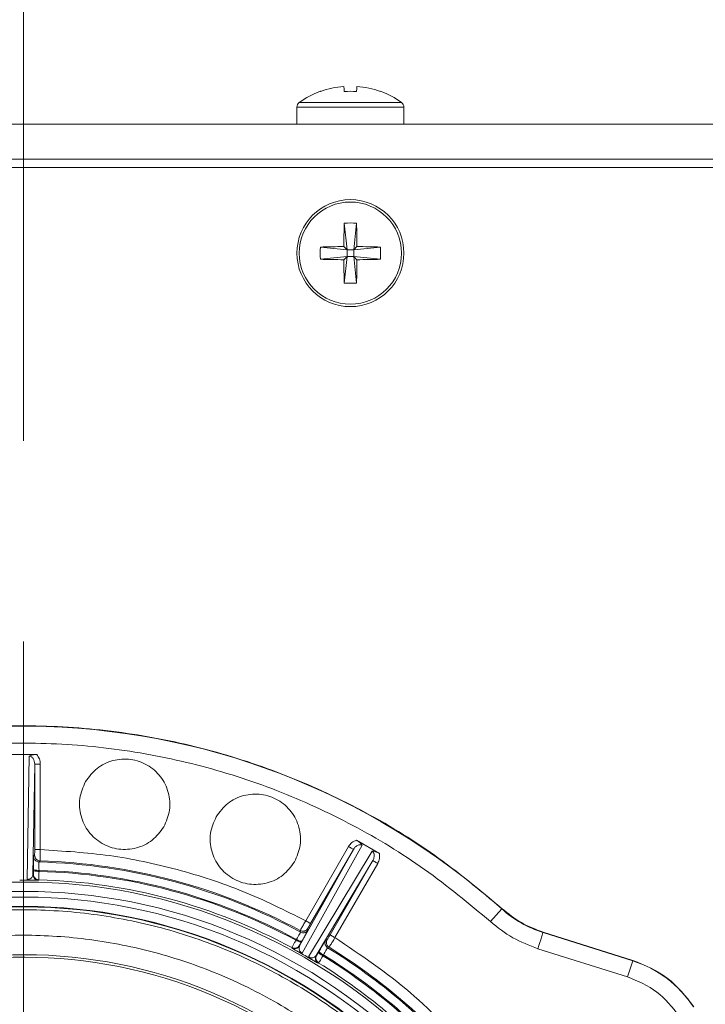
# Model space of a CAD drawing. Units: inches. Extents: x 0.83 to 10.54, y 0.32 to 8.02.
# Drawn here: x 5.04 to 5.21, y 7.41 to 7.66 of the extents above; entities that cross this region are included whole.
import ezdxf

# ---------------------------------------------------------------- set-up
doc = ezdxf.new("R2010")
doc.units = ezdxf.units.IN
doc.header["$MEASUREMENT"] = 0
doc.styles.add('SLDTEXTSTYLE0', font='TXT', dxfattribs={"width": 0.75})
doc.dimstyles.new('SLDDIMSTYLE0', dxfattribs={"dimtxt": 0.08333333333333333, "dimasz": 0.13, "dimexe": 0, "dimexo": 0.0625, "dimgap": 0.02083333333333333, "dimtad": 0, "dimtih": 1, "dimtoh": 1, "dimlfac": 14, "dimrnd": 1e-09, "dimzin": 12, "dimdsep": 46, "dimlunit": 5, "dimtxsty": 'SLDTEXTSTYLE0', "dimsah": 1, "dimcen": 0.09, "dimadec": 0, "dimazin": 3, "dimtfac": 1, "dimtofl": 0, "dimtmove": 0, "dimatfit": 3, "dimfxl": 1, "dimfrac": 2, "dimtolj": 1, "dimtzin": 12, "dimarcsym": 0})

# ---------------------------------------------------------------- blocks, each defined once
blk = doc.blocks.new('_D_7')
at = {"color": 7, "linetype": 'Continuous', "lineweight": 0}
for p, q in [((4.668254024505706, 7.55803920374845), (4.668254024505706, 8.015222617861246)), ((5.043968310219994, 7.550263137081594), (5.043968310219994, 8.015222617861246)), ((5.228123114674431, 7.89881058302734), (5.314234235744745, 7.89881058302734)), ((4.668254024505706, 7.890222617861245), (5.043968310219994, 7.890222617861245)), ((5.043968310219994, 7.890222617861245), (5.154280518543737, 7.890222617861244))]:
    blk.add_line(p, q, dxfattribs=at)
for points in [[(4.668254024505706, 7.890222617861245), (4.798254024505706, 7.870222617861246), (4.798254024505706, 7.910222617861245)], [(5.043968310219994, 7.890222617861245), (4.913968310219994, 7.910222617861245), (4.913968310219994, 7.870222617861246)]]:
    blk.add_solid(points, dxfattribs=at)
at = {"color": 7, "linetype": 'Continuous', "lineweight": 0, "char_height": 0.08333333333333333, "attachment_point": 1, "style": 'SLDTEXTSTYLE0'}
for s, insert in [('1', (5.24039163732241, 7.998871784294512, 1.049593069899359)), ('"', (5.326502760684365, 7.935955114446585, 1.049593069899359)), ('5', (5.154280518543736, 7.935955114446585, 1.049593069899359)), ('4', (5.24039163732241, 7.885306970397642, 1.049593069899359))]:
    blk.add_mtext(s, dxfattribs=dict(at, insert=insert))
blk = doc.blocks.new('SW_CENTERMARKSYMBOL_1')
at = {"color": 0, "linetype": 'Continuous', "lineweight": 0}
blk.add_line((0, 0.01428571428571405), (0, 0.1997195767512749), dxfattribs=at)

msp = doc.modelspace()

# ---------------------------------------------------------------- linework, layer by layer
at = {"color": 7, "linetype": 'Continuous', "lineweight": 15}
for p, q in [((5.117921866080574, 7.637230575878951), (5.117886760771829, 7.637274907985871)), ((5.13290701392325, 7.637274907985871), (5.132871898138433, 7.637230575878951)), ((5.112666503933823, 7.634491824898189), (5.138127260285184, 7.634491824898189)), ((5.112075454571201, 7.633334514517538), (5.112075454571201, 7.629114988797573)), ((5.112075454571201, 7.633334514517538), (5.138718320123878, 7.633334514517538)), ((5.138718320123878, 7.629114988797573), (5.138718320123878, 7.633334514517538)), ((5.546825443730798, 7.629114988797573), (4.346825462423459, 7.629114988797573)), ((5.543795010167197, 7.620400703185982), (4.349855895987059, 7.620400703185982)), ((5.544682584675765, 7.618329274883155), (4.348968321478492, 7.618329274883155)), ((5.123870230697892, 7.604447145191179), (5.124575458741514, 7.597793559077783)), ((5.126923523045047, 7.604447145191179), (5.126218315953563, 7.597793559077783)), ((5.117921866080574, 7.598498779264352), (5.124575458741514, 7.597793559077783)), ((5.124575458741514, 7.597793559077783), (5.123764359539973, 7.598604655660306)), ((5.124575458741514, 7.597793559077783), (5.126218315953563, 7.597793559077783)), ((5.124575458741514, 7.597793559077783), (5.124575458741514, 7.59615070448475)), ((5.127029415155105, 7.598604655660306), (5.126218315953563, 7.597793559077783)), ((5.132871898138433, 7.598498779264352), (5.126218315953563, 7.597793559077783)), ((5.126218315953563, 7.59615070448475), (5.126218315953563, 7.597793559077783)), ((5.117921866080574, 7.595445484298181), (5.124575458741514, 7.59615070448475)), ((5.123764359539973, 7.595339607902226), (5.124575458741514, 7.59615070448475)), ((5.123870230697892, 7.589497117061846), (5.124575458741514, 7.59615070448475)), ((5.126218315953563, 7.59615070448475), (5.124575458741514, 7.59615070448475)), ((5.126218315953563, 7.59615070448475), (5.127029415155105, 7.595339607902226)), ((5.132871898138433, 7.595445484298181), (5.126218315953563, 7.59615070448475)), ((5.126923523045047, 7.589497117061846), (5.126218315953563, 7.59615070448475)), ((5.040659271957987, 7.47208919813005), (5.047277350743473, 7.47208919813005)), ((5.044900362012172, 7.440976790876566), (5.045384157375708, 7.471713211997282)), ((5.046768297576479, 7.469736807209832), (5.046336788275598, 7.442208378553922)), ((5.046768297576479, 7.448412411646308), (5.046768297576479, 7.469736807209832)), ((5.048174311810273, 7.469736807209832), (5.048174311810273, 7.448412411646308)), ((5.126902696618969, 7.450773288182783), (5.132603878377478, 7.44748169668372)), ((5.112749547736399, 7.424413119364369), (5.126140080666868, 7.448469191942757)), ((5.128326981117893, 7.449488754450399), (5.113377745241312, 7.422628332363334)), ((5.114260228380125, 7.430704753349544), (5.124922426161889, 7.449172209535724)), ((5.114992107544444, 7.421696276463857), (5.130779303264648, 7.448072903187386)), ((5.126140080666868, 7.448469191942757), (5.115477882885106, 7.430001746232647)), ((5.046483526580464, 7.44674101762106), (5.046756134859841, 7.447006166938984)), ((5.048121910510855, 7.445600718412941), (5.047851847916355, 7.4453355062386)), ((5.130989788452153, 7.445669210955043), (5.116851882250643, 7.422044647677538)), ((5.12032759067039, 7.427201744292794), (5.130989788452153, 7.445669210955043)), ((5.046449605067566, 7.443238427607088), (5.046449992682136, 7.443487359969495)), ((5.047852570765149, 7.443243372311872), (5.047845792748211, 7.442994439949463)), ((5.132207442957133, 7.444966203838145), (5.121545245175372, 7.426498737175896)), ((5.044899209644533, 7.440802385272266), (5.045866339424549, 7.440792621575534)), ((5.046336788275598, 7.442208378553922), (5.046440029940084, 7.442308865012142)), ((5.047807607475044, 7.44090337458182), (5.047705361037156, 7.440802846219324)), ((5.163085280539433, 7.433629755750143), (5.16027218351276, 7.43048674634417)), ((5.163085280539433, 7.433629755750143), (5.163149498845197, 7.433701495873776)), ((5.113001036259753, 7.427878833613857), (5.112899774572394, 7.42824354749589)), ((5.114785288981247, 7.428777806085994), (5.11488880302354, 7.428411876979904)), ((5.173370371248996, 7.427771600566908), (5.173399327104973, 7.427863433791758)), ((5.173399327104973, 7.427863433791758), (5.195720101634433, 7.420825715092084)), ((5.111835751625984, 7.425848382784084), (5.111954351208292, 7.426067353587848)), ((5.113291013862289, 7.425577366867264), (5.113166882915308, 7.425361601740754)), ((5.11924527650671, 7.425896656512136), (5.119613939866927, 7.425989998290987)), ((5.195691145778457, 7.420733902819374), (5.173370371248996, 7.427771600566908)), ((5.110861571451224, 7.423880201711157), (5.110823291893433, 7.424018360115139)), ((5.112449104540478, 7.422951833388128), (5.113291548141832, 7.422476701734031)), ((5.112710388188774, 7.424551780619686), (5.112749558212468, 7.424413119364369)), ((5.117464617077039, 7.422880302785884), (5.117589408016396, 7.423095690773894)), ((5.120094016225806, 7.424089953573799), (5.119727531888035, 7.423995291810197)), ((5.194422745193034, 7.416711050244091), (5.172101970663573, 7.423748768943764)), ((5.113291548141832, 7.422476701734031), (5.113289997683552, 7.422473998908112)), ((5.114903899039625, 7.421545819154333), (5.115736578944246, 7.421053800076274)), ((5.116851882250643, 7.422044647677538), (5.116991528256488, 7.422080056792298)), ((5.118682083012769, 7.422183099411464), (5.118551750232671, 7.421970917100709)), ((5.195691145778457, 7.420733902819374), (5.194422745193034, 7.416711050244091)), ((5.195720101634433, 7.420825715092084), (5.195691145778457, 7.420733902819374)), ((5.117473134121507, 7.420179069228859), (5.117334336677288, 7.420143136310625))]:
    msp.add_line(p, q, dxfattribs=at)
at = {"color": 7, "linetype": 'Continuous', "lineweight": 15, "flags": 128}
for points in [[(5.123764359539973, 7.638491903807984), (5.123770142330312, 7.638422894009953), (5.12377808319096, 7.638328253198489), (5.123788182121915, 7.638208092681833), (5.1238003972189, 7.638062557815444), (5.123814728481916, 7.637891820144963), (5.123831154958823, 7.637696082644235), (5.12384967664962, 7.637475581024822), (5.123870230697892, 7.637230575878951)], [(5.126923523045047, 7.637230575878951), (5.126944098045457, 7.637475581024822), (5.126962598784116, 7.637696082644235), (5.126979025261023, 7.637891820144963), (5.126993356524038, 7.638062557815444), (5.127005592573163, 7.638208092681833), (5.127015670551979, 7.638328253198489), (5.127023611412627, 7.638422894009953), (5.127029415155105, 7.638491903807984)], [(5.173370371248996, 7.427771600566908), (5.173344118218941, 7.427688357719013), (5.173270660019917, 7.427455369934317), (5.173152783286402, 7.42708152091972), (5.17299497177612, 7.426581016225402), (5.17280323875294, 7.425972859441358), (5.172584833656927, 7.425280181728944), (5.172348074487227, 7.424529319926773), (5.172101970663573, 7.423748768943764)], [(5.112449104540478, 7.422951833388128), (5.112862835951494, 7.42271945321546), (5.113275771181231, 7.422485669249485), (5.113291548141832, 7.422476701734031)]]:
    msp.add_lwpolyline(points, dxfattribs=at)
at = {"color": 7, "linetype": 'Continuous', "lineweight": 15}
for radius in [0.0133214285714276, 0.01273038229376233]:
    msp.add_circle((5.125396881648557, 7.596972131758895), radius, dxfattribs=at)
for centre, radius, start, end in [((5.125396881648557, 7.616900703187461), 0.02171428571428653, 110.2343616760456, 125.8925911028827), ((5.125395587191172, 7.616774097330989), 0.02177898119339492, 94.2954289721299, 110.0696443548749), ((5.12539687687147, 7.610969024053653), 0.02630588817759484, 86.67300505378108, 93.32699494622086), ((5.125398161985943, 7.616774041205153), 0.02177903907286398, 69.93036914566096, 85.70451514358368), ((5.125396881648557, 7.616900703187461), 0.02171428571428601, 54.10740889711924, 69.76563832395665), ((5.1135040245057, 7.633334514463645), 0.001428571428572386, 125.892591102864, 180), ((5.137289738791415, 7.633334514463645), 0.001428571428571865, 0, 54.10740889716489), ((5.364744834964552, 7.597160077006944), 0.2409848052125726, 178.2671857416768, 179.6565395247902), ((5.125396876871469, 7.571279449732334), 0.03320281118504848, 87.3646438632806, 92.63535613671787), ((4.88587563205061, 7.597156072078241), 0.2411581338043648, 0.3441651473052348, 1.732520395701376), ((5.151094458118016, 7.596972131781267), 0.0332077026459247, 177.3650300606988, 182.6349699393036), ((5.125210390178087, 7.357555702941784), 0.2410532899823254, 90.34370802213346, 91.73266801792715), ((5.125583360449445, 7.357555096015365), 0.2410538970422007, 88.26733311486365, 89.65628712277069), ((5.099711411958592, 7.596972131781267), 0.03319560959255053, 357.3640694719842, 2.635930528015084), ((5.125210390178257, 7.836388560630081), 0.2410532899916583, 268.2673319821004, 269.6562919778403), ((5.364745167567423, 7.59678419094936), 0.2409851378358066, 180.3434610458049, 181.7328132224644), ((4.885875299096342, 7.596788195884727), 0.2411584667790591, 358.2674806399505, 359.6558342824014), ((5.125583360449276, 7.8363891675565), 0.2410538970515337, 270.3437128772571, 271.7326668851104), ((5.12539687687147, 7.622665913074599), 0.03320391057503444, 267.3647311821812, 272.6352688178189), ((5.043968310219994, 7.300543560330319), 0.178607919203326, 48.17030404818401, 130.7076050386206), ((5.047877539101506, 7.446718135094397), 0.001380148726754393, 239.9573687685123, 240.6881996143122), ((5.043968310219994, 7.300543560330319), 0.1448440157611529, 61.53639165277071, 88.46360834722923), ((5.043968310219994, 7.300543560330319), 0.1451166195026517, 61.64017164344693, 88.35982949734924), ((5.043968310219994, 7.300543560330319), 0.1425036501618827, 61.56314840328466, 88.43952409098618), ((5.043968310219994, 7.300543560330319), 0.142752670511274, 61.55791135615139, 88.44080636741786), ((5.043968310219994, 7.300543560330319), 0.139784189490896, 330.0000000000006, 150.0000000000003), ((5.043968310219994, 7.300543560330319), 0.1402619116216342, 90.00000000000037, 90.38026507737155), ((5.043968310219994, 7.300543560330319), 0.1402587830045066, 89.6197349226156, 90.38026507738512), ((5.043968310219994, 7.300543560330319), 0.1402619116216342, 89.61973492262919, 90.00000000000037), ((5.045201290356823, 7.440798796880299), 0.0003021020246446633, 179.3194201522991, 179.9115205366163), ((5.043968310219994, 7.300543560330319), 0.1404123049120024, 61.56683338889832, 88.43316661110192), ((5.043968310219994, 7.300543560330319), 0.1374604725465848, 330.0000000000009, 150.0000000000002), ((5.043968310219994, 7.300543560330319), 0.1360158969900213, 330.0000000000009, 150.0000000000002), ((5.043968310219994, 7.300543560330319), 0.1336921800457097, 330.0000000000011, 150.0000000000004), ((5.043968310219994, 7.300543560330319), 0.1335831346403739, 330.0000000000007, 150.0000000000002), ((5.181815690693844, 7.454556742040258), 0.02808499418249763, 228.170304048184, 252.5000000000022), ((5.043968310219994, 7.300543560330319), 0.1448440157611526, 40.28639165277114, 58.46360834722942), ((5.043968310219994, 7.300543560330319), 0.1451166195026512, 40.39017164344721, 58.35982949734914), ((5.043968310219994, 7.300543560330319), 0.1216777654545472, 330.0000000000006, 149.9999999999999), ((5.043968310219994, 7.300543560330319), 0.1210629921259846, 330.000000000001, 150.0000000000003), ((5.043968310219994, 7.300543560330319), 0.1402587830045065, 59.61973492261539, 60.38026507738493), ((5.043968310219994, 7.300543560330319), 0.1402619116216343, 59.61973492262894, 60.38026507737104), ((5.115105798803631, 7.421425838684005), 0.0002348591662375399, 149.2787792328746, 150.0427916799552), ((5.043968310219994, 7.300543560330319), 0.140261911621634, 59.22464912999917, 59.61973492262894), ((5.043968310219994, 7.300543560330319), 0.1425036501618826, 40.31047590901449, 58.43952409098631), ((5.043968310219994, 7.300543560330319), 0.1427526705112739, 40.30791135615151, 58.44080636741744), ((5.187223878504626, 7.393879155233285), 0.02815797544629811, 33.08553285376304, 72.49999999999739), ((5.043968310219994, 7.300543560330319), 0.1404123049120018, 40.31683338889864, 58.4331666111021)]:
    msp.add_arc(centre, radius, start, end, dxfattribs=at)
for points, knots in [([(4.927417603349693, 7.436009876826209), (4.933000124209619, 7.440485602942933), (4.944165162434601, 7.449437052374404), (4.962798778957663, 7.460198611807307), (4.982480266614006, 7.4688021621832), (5.003079053541301, 7.474946342365142), (5.024257787819379, 7.478590310046251), (5.045722373832582, 7.479668675762924), (5.067161728276421, 7.478170182759412), (5.088265040190359, 7.47411215640593), (5.108739558792459, 7.467565786176945), (5.128248792296297, 7.4585784652778), (5.146668090844309, 7.447454061956768), (5.157655696087185, 7.438285684644081), (5.163149498845197, 7.433701495873776)], [0, 0, 0, 0, 0.08333336265068081, 0.1666666731314923, 0.2499999936741926, 0.3333333308174254, 0.4166666607127628, 0.4999999762683686, 0.5833333215541271, 0.6666666599687101, 0.7499999813819177, 0.8333332902230176, 0.916666643039875, 1, 1, 1, 1]), ([(5.16027218351276, 7.43048674634417), (5.15490760283262, 7.434962489958302), (5.144183090383996, 7.443910098535482), (5.126208830934385, 7.45476702843114), (5.107175209842469, 7.463532895737164), (5.087195975136916, 7.469923257375756), (5.066602104942816, 7.473883396644516), (5.04568047138013, 7.475342862097133), (5.024734286618259, 7.474293389167284), (5.004066756231961, 7.470737615588745), (4.983966187440416, 7.464739739002889), (4.964764376507492, 7.456348174054289), (4.946580750856714, 7.445845643908011), (4.93568276806454, 7.437109406312863), (4.930231415368106, 7.4327393946071)], [0, 0, 0, 0, 0.08338168745851803, 0.1666911168745184, 0.2500028062977687, 0.3333087946556716, 0.4166886138242118, 0.4999999776669686, 0.583305917089389, 0.6666857312582244, 0.7499972031221807, 0.8333034117374801, 0.9166155871925321, 1, 1, 1, 1]), ([(5.045384157375708, 7.471713211997282), (5.045658297082773, 7.471820599219994), (5.046070601464654, 7.471982108922312), (5.046749565743445, 7.472082364788712), (5.047101913976156, 7.47208692671401), (5.047277350743473, 7.47208919813005)], [0, 0, 0, 0, 0.4990552547745277, 0.7505759400859188, 1, 1, 1, 1]), ([(5.047277350743473, 7.47208919813005), (5.047538236553037, 7.47173987596758), (5.048060305312261, 7.471040833776534), (5.04813629522749, 7.470171647633751), (5.048174311810273, 7.469736807209832)], [0, 0, 0, 0, 0.4997154205349361, 0.9999999999999999, 0.9999999999999999, 0.9999999999999999, 0.9999999999999999]), ([(5.045384157375708, 7.471713211997282), (5.045482690706998, 7.471703650886329), (5.045683173401446, 7.471684197192226), (5.045961668895206, 7.471547076091051), (5.046205980887751, 7.471344535573476), (5.046483181127805, 7.470990969388821), (5.04671818506174, 7.470445913508359), (5.046751335021761, 7.469976832170711), (5.046768297576479, 7.469736807209832)], [0, 0, 0, 0, 0.1073157285352949, 0.2183519640705206, 0.3355220553104859, 0.4595659799426028, 0.723464473831742, 1, 1, 1, 1]), ([(5.046768297576479, 7.469736807209832), (5.046790790141327, 7.469736807209832), (5.046835775240144, 7.469736807209832), (5.047161521486325, 7.469736807209832), (5.04762464323837, 7.469736807209832), (5.04799108918891, 7.469736807209832), (5.048174311810273, 7.469736807209832)], [0, 0, 0, 0, 0.2500005014088029, 0.5000006595920449, 0.7500008126860439, 0.9999999999999999, 0.9999999999999999, 0.9999999999999999, 0.9999999999999999]), ([(5.059437605505267, 7.465342976062982), (5.060320155555385, 7.466533432159601), (5.062085255537175, 7.468914344193069), (5.066210145519206, 7.470856393454921), (5.070681105071396, 7.471163995990188), (5.074949896980374, 7.469713866132159), (5.078340137482026, 7.466742045958442), (5.080309242267683, 7.462716287521213), (5.080689797574433, 7.458172999000283), (5.079510424606696, 7.45545392070084), (5.07892073757732, 7.454094380293435)], [0, 0, 0, 0, 0.1250000224760152, 0.2500000281759911, 0.3749999361776503, 0.5000000559359906, 0.6249998540911804, 0.7499999917536079, 0.8749998802416598, 1, 1, 1, 1]), ([(5.07892073757732, 7.454094380293435), (5.079510424606696, 7.45545392070084), (5.080689797574433, 7.458172999000283), (5.080309242267683, 7.462716287521213), (5.078340137482026, 7.466742045958442), (5.074949896980374, 7.469713866132159), (5.070681105071396, 7.471163995990188), (5.066210145519206, 7.470856393454921), (5.062085255537175, 7.468914344193069), (5.060320155555385, 7.466533432159601), (5.059437605505267, 7.465342976062982)], [0, 0, 0, 0, 0.1250001197583403, 0.2500000082463921, 0.3750001459088196, 0.4999999440640094, 0.6250000638223497, 0.7499999718240089, 0.8749999775239848, 1, 1, 1, 1]), ([(5.07892073757732, 7.454094380293435), (5.078038186286529, 7.452903929613103), (5.076273081307883, 7.450523025019102), (5.072148201658892, 7.44858095678551), (5.067677239236086, 7.448273373525523), (5.063408454597821, 7.449723505839027), (5.060018205652136, 7.452695312593259), (5.058049114973577, 7.456721078261622), (5.05766853984349, 7.461264360818744), (5.058847917530802, 7.463983438984193), (5.059437605505267, 7.465342976062982)], [0, 0, 0, 0, 0.1249998650209497, 0.2500000695493186, 0.3750000249031787, 0.499999928998748, 0.625000018340643, 0.7499998233130281, 0.8750000959044307, 1, 1, 1, 1]), ([(5.091981054322474, 7.456622989177967), (5.09286360436248, 7.457813445262233), (5.094628704324045, 7.460194357270999), (5.098753594457757, 7.46213640671813), (5.103224553433565, 7.462444008549335), (5.107493349735795, 7.460993880561537), (5.110883580866419, 7.458022049932228), (5.112852690501944, 7.453996295517747), (5.113233264032285, 7.44945300604595), (5.112053878511796, 7.446733929966006), (5.111464186394527, 7.44537439340842)], [0, 0, 0, 0, 0.1250000150077394, 0.2500000132394404, 0.3749999137728306, 0.5000000260628893, 0.6250000134743595, 0.7499998760754842, 0.8750000743326223, 1, 1, 1, 1]), ([(5.111464186394527, 7.44537439340842), (5.112053878511796, 7.446733929966006), (5.113233264032285, 7.44945300604595), (5.112852690501944, 7.453996295517747), (5.110883580866419, 7.458022049932228), (5.107493349735795, 7.460993880561537), (5.103224553433565, 7.462444008549335), (5.098753594457757, 7.46213640671813), (5.094628704324045, 7.460194357270999), (5.09286360436248, 7.457813445262233), (5.091981054322474, 7.456622989177967)], [0, 0, 0, 0, 0.1249999256673777, 0.2500001239245158, 0.3749999865256405, 0.4999999739371108, 0.6250000862271694, 0.7499999867605596, 0.8749999849922607, 1, 1, 1, 1]), ([(5.111464186394527, 7.44537439340842), (5.110581636142576, 7.444183937911127), (5.108816537646434, 7.441803029624772), (5.104691652156323, 7.439860969574092), (5.100220691138261, 7.439553385290014), (5.095951907606579, 7.441003520174854), (5.09256164787222, 7.443975316584613), (5.090592567509276, 7.448001086490852), (5.090211989754412, 7.45254436940218), (5.091391365800133, 7.455263448484994), (5.091981054322474, 7.456622989177967)], [0, 0, 0, 0, 0.1250000670714745, 0.2499998497734898, 0.3750000805808715, 0.4999999624060533, 0.6249998327536587, 0.7499998830490879, 0.8749998356461657, 1, 1, 1, 1]), ([(5.124922426161889, 7.449172209535724), (5.125176392982071, 7.449533466585059), (5.125684102402364, 7.450255661740171), (5.126496618157403, 7.450600796842665), (5.126902696618969, 7.450773288182783)], [0, 0, 0, 0, 0.500220815355104, 1, 1, 1, 1]), ([(5.126875416934106, 7.450760957849035), (5.127026964900129, 7.450670459906211), (5.127329310551374, 7.450489912056072), (5.127867806404987, 7.450064241010653), (5.128143350113761, 7.449718900344661), (5.128326981117893, 7.449488754450399)], [0, 0, 0, 0, 0.2510643230627963, 0.500885681625534, 1, 1, 1, 1]), ([(5.046756134859841, 7.447006166938984), (5.046757751662446, 7.447029040011366), (5.04676094745262, 7.447074251182955), (5.046764935135982, 7.447400621563168), (5.046767752537802, 7.447861553508577), (5.046768115190078, 7.448228077877344), (5.046768297576479, 7.448412411646308)], [0, 0, 0, 0, 0.2529728059405956, 0.5000288874884797, 0.7485527091926691, 1, 1, 1, 1]), ([(5.048174311810273, 7.448412411646308), (5.04799108918891, 7.448412411646308), (5.04762464323837, 7.448412411646308), (5.047161521486325, 7.448412411646308), (5.046835775240144, 7.448412411646308), (5.046790790141327, 7.448412411646308), (5.046768297576479, 7.448412411646308)], [0, 0, 0, 0, 0.249999187313956, 0.4999993404079551, 0.7499994985911971, 0.9999999999999999, 0.9999999999999999, 0.9999999999999999, 0.9999999999999999]), ([(5.048121910510855, 7.445600718412941), (5.048123639902127, 7.445635934001263), (5.048127249826106, 7.445709442870439), (5.048136804152264, 7.446182238880485), (5.048146823560662, 7.446720090144076), (5.048155607345957, 7.447222036835757), (5.048165159002262, 7.447795406184899), (5.048171225646518, 7.448204368400015), (5.048174311810273, 7.448412411646308)], [0, 0, 0, 0, 0.220406657959075, 0.4600759197103093, 0.5877486853675346, 0.7202979221818099, 0.8577127027547754, 1, 1, 1, 1]), ([(5.048174311810273, 7.448412411646308), (5.053926086292016, 7.448057077092214), (5.065419611296939, 7.447347027246632), (5.082329191551319, 7.443709316122827), (5.098792468951149, 7.438404939153819), (5.109101157569182, 7.433273050587685), (5.114260228380125, 7.430704753349544)], [0, 0, 0, 0, 0.2502180514157409, 0.5000000329913276, 0.749770768053392, 1, 1, 1, 1]), ([(5.126140080666868, 7.448469191942757), (5.126120594199089, 7.448480441258611), (5.126081621519885, 7.448502939742331), (5.125799539427573, 7.448665828826609), (5.125398438091896, 7.448897354188279), (5.125081095897605, 7.449080591610646), (5.124922426161889, 7.449172209535724)], [0, 0, 0, 0, 0.2500020532484822, 0.5000008176347577, 0.7500025538608175, 0.9999999999999999, 0.9999999999999999, 0.9999999999999999, 0.9999999999999999]), ([(5.128326981117893, 7.449488754450399), (5.128220151808508, 7.449533978175111), (5.128007937682476, 7.449623814131844), (5.127668974751171, 7.449624332743826), (5.127340532985179, 7.449550601989967), (5.126934212285876, 7.449364350167839), (5.12649201643761, 7.449007587895024), (5.126257410331769, 7.448648684401083), (5.126140080666868, 7.448469191942757)], [0, 0, 0, 0, 0.125715326533927, 0.2497307930045574, 0.3667637548273492, 0.5008502278239019, 0.7503684940562605, 1, 1, 1, 1]), ([(5.130779303264648, 7.448072903187386), (5.130859852794574, 7.448015360395308), (5.131023750996961, 7.447898275166003), (5.131196373172699, 7.447640273349665), (5.131306661522007, 7.447342705974354), (5.131369980530518, 7.446897917354714), (5.131300945420763, 7.446308375350471), (5.131095111618269, 7.445885560979585), (5.130989788452153, 7.445669210955043)], [0, 0, 0, 0, 0.1073110220890012, 0.2183511639719744, 0.3355206876755262, 0.4595606990623533, 0.7234624363025344, 1, 1, 1, 1]), ([(5.130779303264648, 7.448072903187386), (5.131070402738046, 7.448028828926363), (5.131508218042861, 7.447962540980877), (5.132146352423898, 7.447709906795226), (5.132453770108891, 7.447537676660779), (5.132606832629064, 7.447451923694327)], [0, 0, 0, 0, 0.4990540754412091, 0.7505802384632765, 1, 1, 1, 1]), ([(5.132603878377478, 7.44748169668372), (5.132657506655357, 7.447043767497316), (5.132764806835747, 7.446167552885235), (5.132393281266588, 7.445366762045348), (5.132207442957133, 7.444966203838145)], [0, 0, 0, 0, 0.4997967168835415, 1, 1, 1, 1]), ([(5.046449992682136, 7.443487359969495), (5.046451079191001, 7.443928248329384), (5.04645325189801, 7.444809898964158), (5.04646121467875, 7.445863137803958), (5.046471616485415, 7.446591305810475), (5.046479556199372, 7.446691109292077), (5.046483526580464, 7.44674101762106)], [0, 0, 0, 0, 0.2500358035148681, 0.50000010193199, 0.7499670451999576, 1, 1, 1, 1]), ([(5.046483526580464, 7.44674101762106), (5.046491639192697, 7.446626479508477), (5.046508431339399, 7.446389399177965), (5.046648806642124, 7.446049086737375), (5.046871594394078, 7.445739624282938), (5.047081604083509, 7.445595462856499), (5.047186575601638, 7.445523405020358)], [0, 0, 0, 0, 0.2333380917402196, 0.4829822201823862, 0.7415731560086442, 1, 1, 1, 1]), ([(5.048121910510855, 7.445600718412941), (5.047948592502157, 7.44562384747619), (5.047682228168582, 7.445659393450694), (5.047364507217956, 7.445837920472357), (5.047146692037565, 7.446019364752999), (5.046971561472472, 7.446242288870247), (5.04680218415068, 7.446564986815365), (5.046774286823076, 7.446832260126566), (5.046756134859841, 7.447006166938984)], [0, 0, 0, 0, 0.2398489952191191, 0.3686126920663909, 0.4999965864804115, 0.6313900456812322, 0.7601564410100277, 1, 1, 1, 1]), ([(5.047201870663044, 7.445514688930571), (5.047308290648358, 7.445463622716422), (5.047514330881469, 7.445364753179499), (5.0477418450447, 7.445345038342623), (5.047851847916355, 7.4453355062386)], [0, 0, 0, 0, 0.5165009945215169, 0.9999999999999999, 0.9999999999999999, 0.9999999999999999, 0.9999999999999999]), ([(5.047851847916355, 7.4453355062386), (5.047848824215185, 7.445307175297392), (5.047842643579894, 7.445249265072399), (5.047839671097607, 7.44481126552334), (5.047840476249521, 7.44413443133181), (5.04784636990926, 7.443544374112725), (5.047849375563964, 7.443243456120427)], [0, 0, 0, 0, 0.2344691117735036, 0.4792696055170435, 0.7344373735842212, 1, 1, 1, 1]), ([(5.130989788452153, 7.445669210955043), (5.131009274491796, 7.445657969623183), (5.131048246390522, 7.445635487063624), (5.131330334969719, 7.445472603894814), (5.13173140682102, 7.445241033703108), (5.132048763305781, 7.445057814335428), (5.132207442957133, 7.444966203838145)], [0, 0, 0, 0, 0.2500006056738502, 0.4999988948253691, 0.7499972275509372, 0.9999999999999999, 0.9999999999999999, 0.9999999999999999, 0.9999999999999999]), ([(5.046440029940084, 7.442308865012142), (5.046441178494329, 7.442324461668862), (5.046443436620487, 7.442355125626304), (5.046446381880576, 7.442560385548147), (5.046448646033642, 7.442858670311662), (5.046449280547515, 7.443109924481049), (5.046449605067566, 7.443238427607088)], [0, 0, 0, 0, 0.2542743422296735, 0.4999185241052339, 0.7442349590299118, 1, 1, 1, 1]), ([(5.047848987949394, 7.442994356140908), (5.047665365144094, 7.442998429417041), (5.0472981176035, 7.443006576012119), (5.046835718517003, 7.44306377308666), (5.046512446197553, 7.443144839223435), (5.046470517228604, 7.443208670134984), (5.04644955268722, 7.443240585677397)], [0, 0, 0, 0, 0.2499989809548923, 0.5000005895558917, 0.7499996161278065, 1, 1, 1, 1]), ([(5.047849375563964, 7.443243456120427), (5.047665752818133, 7.44324752925015), (5.047298505396479, 7.443255675552404), (5.046836104208188, 7.443312874972772), (5.046512835271546, 7.443393932996394), (5.046470905255813, 7.443457782126159), (5.046449940301789, 7.443489706609054)], [0, 0, 0, 0, 0.2499986602235679, 0.4999999480898717, 0.7500006160936686, 0.9999999999999999, 0.9999999999999999, 0.9999999999999999, 0.9999999999999999]), ([(5.047807607475044, 7.44090337458182), (5.047808979118473, 7.440930708880417), (5.047811802040877, 7.440986964465714), (5.047820960403075, 7.441416064050821), (5.047833983189285, 7.442092065508809), (5.047843895816183, 7.4426885641723), (5.047848977473326, 7.442994356140908)], [0, 0, 0, 0, 0.2299858923051761, 0.4733244182390737, 0.7300024747371493, 1, 1, 1, 1]), ([(5.045866339424549, 7.440792621575534), (5.04571792219628, 7.440793663813963), (5.04542453490433, 7.440795724083609), (5.045072927019858, 7.440798092907777), (5.044899188692394, 7.440799263403568)], [0, 0, 0, 0, 0.5058747680644896, 1, 1, 1, 1]), ([(5.046336788275598, 7.442208378553922), (5.046290033603769, 7.441962229089479), (5.046221391245765, 7.441600847456376), (5.045779988271516, 7.441209367110189), (5.045414022238836, 7.441046690995409), (5.045162347598207, 7.440994377406265), (5.045013078300099, 7.440978727088051), (5.044937337408399, 7.44097742603044), (5.044900362012172, 7.440976790876566)], [0, 0, 0, 0, 0.5466997211494149, 0.8026311919588986, 0.913852002090046, 0.9599034692227402, 0.9804255656423323, 1, 1, 1, 1]), ([(5.045866475613451, 7.440792558719116), (5.045689883502503, 7.440801813703471), (5.045424837563021, 7.440815704448701), (5.045102601173576, 7.440892549110775), (5.044967817728255, 7.440948692517198), (5.044900362012172, 7.440976790876566)], [0, 0, 0, 0, 0.4993161767602765, 0.7494203702326008, 1, 1, 1, 1]), ([(5.047705361037156, 7.440802846219324), (5.047629960958274, 7.440796319450232), (5.047516734748545, 7.440786518381892), (5.046863623071636, 7.440786146042496), (5.046198135043597, 7.440790467169915), (5.045866339424549, 7.440792621575534)], [0, 0, 0, 0, 0.4998767885938121, 0.750651125883757, 1, 1, 1, 1]), ([(5.046336788275598, 7.442208378553922), (5.046346072986201, 7.4420856027652), (5.046364642135378, 7.441840054784926), (5.046512935579033, 7.441498315895357), (5.046734758046355, 7.441199031045672), (5.046938137800669, 7.441060187260608), (5.047039826820703, 7.44099076595322)], [0, 0, 0, 0, 0.2500048854267255, 0.5000024460374256, 0.7500033302073055, 1, 1, 1, 1]), ([(5.046440029940084, 7.442308865012142), (5.04644931467142, 7.442186089246433), (5.046467883863028, 7.44194054129942), (5.046616177013242, 7.441598802040056), (5.046837998908707, 7.441299520933241), (5.047041372981104, 7.441160674338028), (5.04714305800912, 7.441091252411439)], [0, 0, 0, 0, 0.2500062783838409, 0.5000052579017992, 0.7500075660638474, 1, 1, 1, 1]), ([(5.047039826820703, 7.44099076595322), (5.047144884624182, 7.440938666731645), (5.047354998157131, 7.440834469317017), (5.047588574179017, 7.440813387182521), (5.047705361037156, 7.440802846219324)], [0, 0, 0, 0, 0.5000049354513698, 1, 1, 1, 1]), ([(5.04714305800912, 7.441091252411439), (5.047247958598087, 7.441039222978669), (5.047457763621162, 7.440935162205987), (5.047690991432278, 7.440913970586004), (5.047807607475044, 7.44090337458182)], [0, 0, 0, 0, 0.4999908363929507, 1, 1, 1, 1]), ([(5.15904587577441, 7.234103479742328), (5.161756778401092, 7.239239272440046), (5.167174793776956, 7.249503677929795), (5.172666895113468, 7.266074566870525), (5.17609421557922, 7.283146411840551), (5.177227967613593, 7.300544103398638), (5.176091075691021, 7.317936778386629), (5.172686445937108, 7.335033124793132), (5.167086159321003, 7.35153993393094), (5.15937659598569, 7.3671740635993), (5.149690140366311, 7.381665872722682), (5.13819909821111, 7.394773712250476), (5.125093040658268, 7.406266880733174), (5.11059823354672, 7.415948799534505), (5.094966070491992, 7.423660742245642), (5.078459793432457, 7.429264716911855), (5.061362527490574, 7.432662377749657), (5.043969060572335, 7.433805173268822), (5.026574719046789, 7.432665206420827), (5.009479247697309, 7.42926182748588), (4.992971033487111, 7.423662216825752), (4.977339947983598, 7.415950733282972), (4.962839876081483, 7.406270085895152), (4.949768756512508, 7.394765874025605), (4.938163578841674, 7.38172436152574), (4.931983150640172, 7.371899521609036), (4.928890746927051, 7.366983620890075)], [0, 0, 0, 0, 0.0417041213494479, 0.08334993978918658, 0.1250028265782749, 0.1666482145989593, 0.2083453821116212, 0.2499996808842281, 0.2916509806822803, 0.3333449973169777, 0.3749997401072633, 0.416649815384281, 0.4583476865946387, 0.4999997122978331, 0.5416483979599114, 0.5833463404257834, 0.6249996974896218, 0.666651143679064, 0.708345071135958, 0.7499996146720652, 0.7916506468755681, 0.8333480105660444, 0.8749965109063329, 0.9166463368312233, 0.958293637741346, 1, 1, 1, 1]), ([(5.163149498845197, 7.433701495873776), (5.164702277453869, 7.432455436735662), (5.167807839942663, 7.429963314229248), (5.171535495941734, 7.428563394729673), (5.173399327104973, 7.427863433791758)], [0, 0, 0, 0, 0.499999151288926, 1, 1, 1, 1]), ([(5.114260228380125, 7.430704753349544), (5.114158865907943, 7.430523000699115), (5.113959614040368, 7.430165722958603), (5.113681153278239, 7.429664325496486), (5.11343779690586, 7.429225212260747), (5.113177562077504, 7.428754441564908), (5.112949489534282, 7.428340313515884), (5.112915876173215, 7.428274887916715), (5.112899774572394, 7.42824354749589)], [0, 0, 0, 0, 0.1423148554595386, 0.2797534444781234, 0.4123132661380938, 0.5399915959626813, 0.7796450143478904, 1, 1, 1, 1]), ([(5.114260228380125, 7.430704753349544), (5.114418903885904, 7.430613142221503), (5.114736256866498, 7.430429918828601), (5.115137334373444, 7.430198354444196), (5.115419439792929, 7.430035470625124), (5.115458401876561, 7.430012987684006), (5.115477882885106, 7.430001746232647)], [0, 0, 0, 0, 0.2499984763837403, 0.5000000550523603, 0.7500004545001815, 1, 1, 1, 1]), ([(5.172101970663573, 7.423748768943764), (5.169950916053488, 7.42455675480779), (5.165648807942302, 7.426172726119282), (5.162064391347949, 7.429048739849664), (5.16027218351276, 7.43048674634417)], [0, 0, 0, 0, 0.5000001288882362, 0.9999999999999999, 0.9999999999999999, 0.9999999999999999, 0.9999999999999999]), ([(5.111957158794906, 7.426065824081708), (5.112110220435046, 7.426324922476278), (5.11241035310165, 7.426832978524838), (5.112749446003797, 7.427418737890378), (5.112965906132482, 7.427799543373626), (5.11298949574956, 7.427852786175471), (5.113001036259753, 7.427878833613857)], [0, 0, 0, 0, 0.265561335867856, 0.5207289808761978, 0.7655310782224378, 0.9999999999999999, 0.9999999999999999, 0.9999999999999999, 0.9999999999999999]), ([(5.114785288981247, 7.428777806085994), (5.114682606363863, 7.428636281914102), (5.114524797456887, 7.428418778937985), (5.114216791564071, 7.428223964773125), (5.113953652820132, 7.428118501539273), (5.113674303404346, 7.428070252924115), (5.113309884822479, 7.428074537425606), (5.113061435343467, 7.428176925658772), (5.112899774572394, 7.42824354749589)], [0, 0, 0, 0, 0.239847611809222, 0.3686124333837169, 0.5000007211815022, 0.6313891670879525, 0.7601528016437321, 1, 1, 1, 1]), ([(5.113001036259753, 7.427878833613857), (5.113162760006086, 7.42781184652943), (5.11341131968298, 7.427708891407261), (5.113776171635843, 7.427704207943608), (5.114055932693545, 7.427752201608504), (5.114319477811993, 7.427857622746312), (5.114627985515673, 7.428052454473595), (5.114785988966479, 7.428270201655881), (5.11488879254747, 7.428411876979904)], [0, 0, 0, 0, 0.2398265536975364, 0.3685989970522009, 0.5000017810080176, 0.6314063305200461, 0.7601777115632253, 1, 1, 1, 1]), ([(5.11488880302354, 7.428411876979904), (5.114867288994109, 7.428366671928529), (5.114824266602978, 7.428276273734755), (5.114469172370643, 7.427640452861396), (5.113949459078816, 7.426724333448778), (5.113510515123682, 7.425959723068053), (5.113291013862289, 7.425577366867264)], [0, 0, 0, 0, 0.2500339057962424, 0.5000019417950636, 0.7499676138910212, 0.9999999999999999, 0.9999999999999999, 0.9999999999999999, 0.9999999999999999]), ([(5.115477882885106, 7.430001746232647), (5.115385287372981, 7.429840993974785), (5.115202261467058, 7.429523248255264), (5.114974118004396, 7.429122459873075), (5.11481515815322, 7.428839137164688), (5.11479528403915, 7.42879832917526), (5.114785288981247, 7.428777806085994)], [0, 0, 0, 0, 0.2529723107553185, 0.500029486173658, 0.7485556228057528, 1, 1, 1, 1]), ([(4.934375668564768, 7.363816893662854), (4.937317437952865, 7.368494293191305), (4.943200976692375, 7.377849092189879), (4.954252890797219, 7.390268483092927), (4.966705227861175, 7.401230389515013), (4.980515628666255, 7.410448695564507), (4.995402065437379, 7.417792056437313), (5.011122068420696, 7.423127772542799), (5.027403382999122, 7.426366451367127), (5.043968317927485, 7.427452133822088), (5.060533202889308, 7.426366435197633), (5.076814669526904, 7.423127840273226), (5.092534120791933, 7.417791804579151), (5.107422606090103, 7.410449629938222), (5.121225361019329, 7.401226907676518), (5.133706227231311, 7.39028147314717), (5.144651670454775, 7.377800610846428), (5.153874345111667, 7.363997844450792), (5.161216602936924, 7.349109359687412), (5.166552476063047, 7.333389981672557), (5.169791623544209, 7.317108199825433), (5.170875278550239, 7.30054448999737), (5.169797218653233, 7.283975183929625), (5.16653009013559, 7.26771019838547), (5.161300550154258, 7.251929258989448), (5.156140810661745, 7.242156571451697), (5.153560941041605, 7.237270227921687)], [0, 0, 0, 0, 0.04166666580867241, 0.0833333310977684, 0.1250000039936158, 0.1666666871871026, 0.2083333497505086, 0.2500000094908224, 0.2916666839130002, 0.3333333334395287, 0.375000009279459, 0.4166666837016368, 0.4583333309567424, 0.4999999994327516, 0.5416666771448055, 0.5833333500406529, 0.6250000229365003, 0.6666666713479364, 0.7083333394997394, 0.7500000117252619, 0.7916666861474396, 0.8333333619873701, 0.8749999852004968, 0.9166666596226747, 0.958333331848197, 1, 1, 1, 1]), ([(5.111832954515439, 7.425849912290225), (5.111684462813384, 7.42558254626139), (5.111394803704303, 7.425061001928342), (5.111068065743945, 7.424469063422714), (5.110861456105639, 7.424092834621623), (5.1108357717232, 7.42404271353708), (5.110823291893433, 7.424018360115139)], [0, 0, 0, 0, 0.2699961953303755, 0.5266749341076127, 0.7700152510664826, 1, 1, 1, 1]), ([(5.111835720197775, 7.425848319927668), (5.111995613925871, 7.425760730591511), (5.112315403085621, 7.425585550985992), (5.112741704268887, 7.425404790368005), (5.113061508977578, 7.425312744989857), (5.113131758230477, 7.425345316139076), (5.113166882915308, 7.425361601740754)], [0, 0, 0, 0, 0.2499979269526555, 0.4999985174642269, 0.7499988431970274, 1, 1, 1, 1]), ([(5.111951407432774, 7.426069134519655), (5.112112048460668, 7.425980897915951), (5.112433332093582, 7.425804423842258), (5.112862691344562, 7.425621806988472), (5.1131849910644, 7.425528569124648), (5.113255728714483, 7.425561198689324), (5.113291097670844, 7.425577513532236)], [0, 0, 0, 0, 0.2499983946815298, 0.4999992437770327, 0.7499986936590978, 1, 1, 1, 1]), ([(5.117589408016396, 7.423095690773894), (5.11781079140922, 7.42347696071914), (5.118253499427882, 7.424239399400209), (5.118787027381081, 7.425147550709918), (5.119160100554335, 7.425772976913696), (5.119216882038251, 7.425855426371951), (5.11924527650671, 7.425896656512136)], [0, 0, 0, 0, 0.2500330352067464, 0.4999996982799257, 0.7499670347196059, 1, 1, 1, 1]), ([(5.11924528698278, 7.425896656512136), (5.119173994345722, 7.425736792023329), (5.1190644199648, 7.425491085690731), (5.119049921698071, 7.425126493063034), (5.119090408040144, 7.424845540514136), (5.119188714436657, 7.424579258112973), (5.119375235805237, 7.424265652182044), (5.119588663468142, 7.424101862730151), (5.119727531888035, 7.423995291810197)], [0, 0, 0, 0, 0.2398181990819908, 0.3685924912186079, 0.4999983028803975, 0.6314055255196719, 0.7601710502025169, 1, 1, 1, 1]), ([(5.120094016225806, 7.424089953573799), (5.119955479428477, 7.424196636156822), (5.119742566467242, 7.4243605933516), (5.119556682560781, 7.424674070585065), (5.119458780031177, 7.424940113961355), (5.119418562952295, 7.425220730420135), (5.119433241499672, 7.425584883515929), (5.119542710089445, 7.425830305451918), (5.119613939866927, 7.425989998290987)], [0, 0, 0, 0, 0.2398454409402317, 0.3686111131039778, 0.499997069503993, 0.6313837201685375, 0.7601462150644767, 1, 1, 1, 1]), ([(5.119613939866927, 7.425989998290987), (5.11962677245507, 7.426008991250021), (5.119652137611681, 7.426046533121937), (5.119818795605794, 7.426327183323726), (5.120051682609886, 7.426724969427529), (5.1202352646249, 7.427042202966532), (5.12032759067039, 7.427201744292794)], [0, 0, 0, 0, 0.2529712610513554, 0.5000281769571072, 0.7485569527337504, 1, 1, 1, 1]), ([(5.120094016225806, 7.424089953573799), (5.120113121047958, 7.424119576203373), (5.12015300047906, 7.424181410519633), (5.120397667723126, 7.424586093484586), (5.120675275062775, 7.425046899673903), (5.120933854722573, 7.425477201569508), (5.121228801963976, 7.425968984086797), (5.121438546825043, 7.426320114981921), (5.121545245175372, 7.426498737175896)], [0, 0, 0, 0, 0.2204055529838148, 0.4600748436282683, 0.5877511057910161, 0.7202986355922386, 0.8577143963632219, 1, 1, 1, 1]), ([(5.121545245175372, 7.426498737175896), (5.121386569669593, 7.426590348303937), (5.121069216689, 7.42677357169684), (5.120668139182053, 7.427005136081245), (5.120386033762568, 7.427168019900316), (5.120347071678936, 7.427190502841434), (5.12032759067039, 7.427201744292794)], [0, 0, 0, 0, 0.2499984763837403, 0.5000000550523603, 0.7500004545001815, 1, 1, 1, 1]), ([(5.121545245175372, 7.426498737175896), (5.127989294197802, 7.422169005800951), (5.140877398972908, 7.413509538529039), (5.151396668015691, 7.402088741742605), (5.156656305283693, 7.396378340367386)], [0, 0, 0, 0, 0.4999997388971412, 1, 1, 1, 1]), ([(5.110823291893433, 7.424018360115139), (5.110992193238962, 7.423950115985136), (5.111329996563055, 7.423813627469354), (5.111883795169206, 7.423871312507127), (5.112385855293416, 7.424112067027993), (5.112602210106949, 7.424405208812693), (5.112710388188774, 7.424551780619686)], [0, 0, 0, 0, 0.2499993999834588, 0.4999997369534451, 0.7499983084052341, 1, 1, 1, 1]), ([(5.112749558212468, 7.424413119364369), (5.112641316996704, 7.424266487175038), (5.112424836972685, 7.423973226057786), (5.111922470603529, 7.423732497748383), (5.111368374806989, 7.423675005494374), (5.111030506885063, 7.423811802574668), (5.110861571451224, 7.423880201711157)], [0, 0, 0, 0, 0.2500020002270896, 0.4999984398798777, 0.7499970402706978, 1, 1, 1, 1]), ([(5.112449104540478, 7.422951833388128), (5.11216034338312, 7.423116041576669), (5.111581036123837, 7.423445472988171), (5.111017787441277, 7.423771185544031), (5.11092401366706, 7.423836626075686), (5.110861571451224, 7.423880201711157)], [0, 0, 0, 0, 0.2492864082043515, 0.5001137522599568, 1, 1, 1, 1]), ([(5.113377745241312, 7.422628332363334), (5.113238018133588, 7.422651021131446), (5.112938158517853, 7.422699712079095), (5.112619203823068, 7.422864133182071), (5.11244887406695, 7.422951938148821)], [0, 0, 0, 0, 0.4659750776423515, 1, 1, 1, 1]), ([(5.113289997683552, 7.422473998908112), (5.113140853360521, 7.422558765307973), (5.112834464083712, 7.422732902113339), (5.112579802059268, 7.422877581238667), (5.112449104540478, 7.422951833388128)], [0, 0, 0, 0, 0.4867804923999127, 0.9999999999999999, 0.9999999999999999, 0.9999999999999999, 0.9999999999999999]), ([(5.113377734765244, 7.422628332363334), (5.113346086309552, 7.422647341631456), (5.113281203472183, 7.422686312735264), (5.11315995201145, 7.422774306700927), (5.112969218702608, 7.422944400907943), (5.112733168254053, 7.423267628585222), (5.112545459685736, 7.423828130421196), (5.112666807065265, 7.424175937318404), (5.112749558212468, 7.424413119364369)], [0, 0, 0, 0, 0.01954363358047543, 0.04006661214624607, 0.08596354014250573, 0.1961989754866676, 0.4518591405939612, 1, 1, 1, 1]), ([(5.113166882915308, 7.425361601740754), (5.113103353808631, 7.425250919395148), (5.112978454276289, 7.425033315623775), (5.112831135551184, 7.424773616063775), (5.112730157928831, 7.424592878824176), (5.112717078015299, 7.424565687725079), (5.112710388188774, 7.424551780619686)], [0, 0, 0, 0, 0.2542821073599116, 0.4999238609489359, 0.7442320538131822, 1, 1, 1, 1]), ([(5.118679359234712, 7.422184775582578), (5.118523251317897, 7.422279550566595), (5.118211029516395, 7.422469104157797), (5.117840326798339, 7.422748504248941), (5.117599963905167, 7.42297992726041), (5.11759298252317, 7.423057200659441), (5.117589491824953, 7.423095837438867)], [0, 0, 0, 0, 0.2499959622517719, 0.5000014816409349, 0.7500002237673756, 1, 1, 1, 1]), ([(5.119727531888035, 7.423995291810197), (5.119710747711551, 7.423972273587407), (5.119676439634035, 7.423925222665815), (5.119454863378815, 7.423547366477186), (5.119117137238336, 7.422960815024576), (5.118827212951766, 7.422446872616076), (5.118679359234712, 7.422184775582578)], [0, 0, 0, 0, 0.2344694574400407, 0.4792726249213358, 0.7344428130223983, 1, 1, 1, 1]), ([(5.115736578944246, 7.421053800076274), (5.115608567963864, 7.421128907585426), (5.115355515833827, 7.421277380123608), (5.115052196791575, 7.421455233357891), (5.114902317153137, 7.421543116328414)], [0, 0, 0, 0, 0.5058680215933375, 1, 1, 1, 1]), ([(5.116851882250643, 7.422044647677538), (5.116688321255575, 7.421854883796567), (5.11644819071879, 7.421576283739257), (5.115870165203769, 7.42145781498789), (5.115471903243904, 7.421500023713333), (5.115227786010608, 7.421580511720307), (5.115090684393167, 7.42164159052911), (5.115024437813713, 7.421678337201452), (5.114992097068374, 7.421696276463857)], [0, 0, 0, 0, 0.5466986272354063, 0.8026304484306085, 0.9138513815650716, 0.9599015427913863, 0.9804244384575241, 1, 1, 1, 1]), ([(5.115736673228871, 7.421053674363442), (5.115588363823693, 7.421149979407495), (5.115365765430811, 7.421294524171916), (5.115125135815346, 7.42152220872554), (5.115036477855922, 7.421638217829289), (5.114992107544444, 7.421696276463857)], [0, 0, 0, 0, 0.4993144848524859, 0.7494238260796315, 1, 1, 1, 1]), ([(5.117334336677288, 7.420143136310625), (5.117265775004164, 7.420175181575866), (5.117162817812673, 7.420223303075232), (5.116597018495602, 7.42054954109765), (5.116022846899757, 7.42088603328007), (5.115736578944246, 7.421053800076274)], [0, 0, 0, 0, 0.4998762362048134, 0.7506504877635334, 1, 1, 1, 1]), ([(5.116851882250643, 7.422044647677538), (5.116779012115648, 7.421877594129355), (5.116633272770783, 7.421543489153822), (5.116675992401291, 7.420988059668089), (5.116903244072109, 7.420479452569964), (5.117190640287689, 7.420255240836776), (5.117334336677288, 7.420143136310625)], [0, 0, 0, 0, 0.2500008056902434, 0.4999984374889446, 0.7500022079899336, 1, 1, 1, 1]), ([(5.116991528256488, 7.422080056792298), (5.116918688102567, 7.421913086359282), (5.116773007094925, 7.42157914388911), (5.116815531756574, 7.421023970289069), (5.117042469975613, 7.420515515669827), (5.117329580206053, 7.420291217417655), (5.117473134121507, 7.420179069228859)], [0, 0, 0, 0, 0.2499981456690149, 0.4999986931557346, 0.7500014359658357, 1, 1, 1, 1]), ([(5.116991528256488, 7.422080056792298), (5.117000327062687, 7.422092988716571), (5.11701762607365, 7.422118413699771), (5.117122791027062, 7.422294717965777), (5.117273913803729, 7.422551880620269), (5.117400084509566, 7.42276916717088), (5.117464617077039, 7.422880302785884)], [0, 0, 0, 0, 0.2542735555832206, 0.4999179350075365, 0.7442228813108156, 1, 1, 1, 1]), ([(5.118554474010729, 7.421969240929595), (5.118398361760117, 7.422064015170367), (5.118086135807161, 7.422253564533241), (5.117715440358222, 7.422532970922258), (5.117475091400556, 7.422764393174805), (5.117468108532244, 7.422841666093579), (5.117464617077039, 7.422880302785884)], [0, 0, 0, 0, 0.2500002654866375, 0.5000028557943611, 0.7499999207984844, 0.9999999999999999, 0.9999999999999999, 0.9999999999999999, 0.9999999999999999]), ([(5.117473134121507, 7.420179069228859), (5.117487987084829, 7.420202056489705), (5.11751855554653, 7.420249365917971), (5.117741074051438, 7.420616412592921), (5.118090333824219, 7.421195331176818), (5.118397173345393, 7.421706956984872), (5.118554474010729, 7.421969240929595)], [0, 0, 0, 0, 0.2299854449925805, 0.4733265083261422, 0.7300018904399376, 1, 1, 1, 1]), ([(5.195720101634433, 7.420825715092084), (5.198749929065364, 7.419564271017578), (5.204809582191928, 7.417041383591041), (5.208867786595131, 7.411882378555438), (5.210896888215661, 7.409302876776325)], [0, 0, 0, 0, 0.500000143184341, 1, 1, 1, 1]), ([(5.207282099497818, 7.406947730649841), (5.205562352868297, 7.409132717571923), (5.202122858832658, 7.413502692402777), (5.196989450125929, 7.41564159746934), (5.194422745193034, 7.416711050244091)], [0, 0, 0, 0, 0.4999998871060021, 1, 1, 1, 1])]:
    msp.add_open_spline(points, degree=3, knots=knots, dxfattribs=at)

# ---------------------------------------------------------------- block references
at = {"color": 7, "linetype": 'Continuous', "lineweight": 0}
msp.add_blockref('SW_CENTERMARKSYMBOL_1', (5.043968310219994, 7.300543560330319), dxfattribs=at)

# ---------------------------------------------------------------- dimensions: what is measured, and where the dimension line sits
dim = msp.add_linear_dim(base=(5.043968310219994, 7.890222617861246), p1=(4.668254024505706, 7.50803920374845), p2=(5.043968310219994, 7.500263137081594), dimstyle='SLDDIMSTYLE0', dxfattribs=at)
dim.commit()
dim.dimension.update_dxf_attribs({"geometry": '_D_7', "text_midpoint": (5.291394722922081, 7.890222617861246), "dimtype": 160})

doc.saveas('drawing.dxf')
